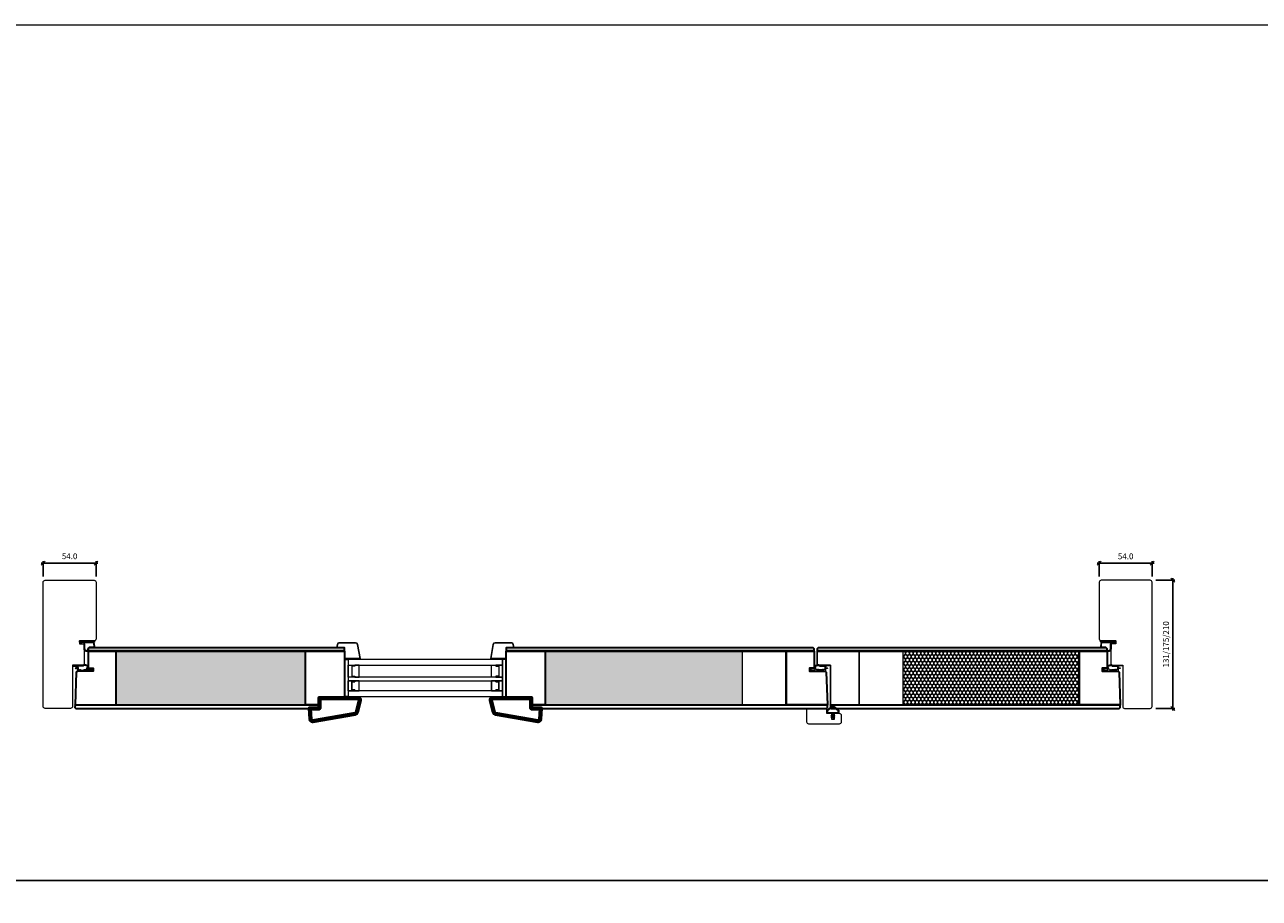
# Model space of a CAD drawing. Units: millimetres. Extents: x 0 to 13905, y 0 to 13974.
# Drawn here: x 6980 to 8241, y 902 to 1795 of the extents above; entities that cross this region are included whole.
import ezdxf

# ---------------------------------------------------------------- set-up
doc = ezdxf.new("R2010")
doc.units = ezdxf.units.MM
for name, color, linetype, lineweight in [('40153 Ovilehden tiiviste', 4, 'Continuous', 13), ('A4IALUMIINI', 4, 'Continuous', 13), ('Aihio', 7, 'Continuous', 13), ('Elementti', 7, 'Continuous', 13), ('HDF 3.2', 7, 'Continuous', 13), ('IO131Y', 7, 'Continuous', 13), ('kIILA', 7, 'Continuous', 13), ('Lasilista', 7, 'Continuous', 13), ('LASIT', 7, 'Continuous', 13), ('Lyöntilista', 7, 'Continuous', 13), ('Mitta', 7, 'Continuous', 13), ('Naama', 7, 'Continuous', 13), ('styrox', 7, 'Continuous', 13)]:
    doc.layers.add(name, color=color, linetype=linetype, lineweight=lineweight)
for name, color, linetype in [('EPS 200', 7, 'Continuous'), ('Runkopuut', 250, 'Continuous'), ('Tiivisteet', 4, 'Continuous')]:
    doc.layers.add(name, color=color, linetype=linetype)
doc.styles.get("Standard").update_dxf_attribs({"font": 'arial.ttf'})
doc.dimstyles.new('MK2', dxfattribs={"dimscale": 2, "dimtxt": 3, "dimasz": 2, "dimexe": 1, "dimexo": 3, "dimgap": 2, "dimtad": 1, "dimdec": 1, "dimzin": 0, "dimdsep": 46, "dimtxsty": 'Standard', "dimblk": 'OBLIQUE', "dimcen": 2, "dimdle": 1, "dimadec": 1, "dimazin": 0, "dimtfac": 1, "dimtdec": 1, "dimtofl": 0, "dimtmove": 0, "dimatfit": 3, "dimfxl": 0, "dimtolj": 1, "dimtzin": 0, "dimarcsym": 0})

# ---------------------------------------------------------------- blocks, each defined once
blk = doc.blocks.new('_Oblique')
at = {"color": 0, "linetype": 'ByBlock', "lineweight": -2}
blk.add_line((-0.5, -0.5), (0.5, 0.5), dxfattribs=at)
blk = doc.blocks.new('*D93')
at = {"layer": 'Defpoints', "color": 0, "transparency": 16777216}
for p in [(8077.7, 1244.7), (8077.7, 1225.2), (8131.7, 1225.2)]:
    blk.add_point(p, dxfattribs=at)
at = {"layer": 'Naama', "color": 0, "lineweight": -2, "transparency": 16777216}
for p, q in [((8133.7, 1244.7), (8075.7, 1244.7)), ((8077.7, 1231.2), (8077.7, 1246.7)), ((8131.7, 1231.2), (8131.7, 1246.7))]:
    blk.add_line(p, q, dxfattribs=at)
at = {"layer": 'Naama', "color": 0, "lineweight": -2, "transparency": 16777216, "xscale": 4, "yscale": 4, "zscale": 4, "rotation": 180}
blk.add_blockref('_Oblique', (8077.7, 1244.7), dxfattribs=at)
at = {"layer": 'Naama', "color": 0, "lineweight": -2, "transparency": 16777216, "xscale": 4, "yscale": 4, "zscale": 4}
blk.add_blockref('_Oblique', (8131.7, 1244.7), dxfattribs=at)
at = {"layer": 'Naama', "color": 0, "transparency": 16777216, "insert": (8104.7, 1251.7), "char_height": 6, "attachment_point": 5}
blk.add_mtext('\\A1;54.0', dxfattribs=at)
blk = doc.blocks.new('*D94')
at = {"layer": 'Defpoints', "color": 0, "transparency": 16777216}
for p in [(8129.7, 1227.2), (8129.7, 1096.2), (8153, 1096.2)]:
    blk.add_point(p, dxfattribs=at)
at = {"layer": 'Naama', "color": 0, "lineweight": -2, "transparency": 16777216}
for p, q in [((8135.7, 1227.2), (8155, 1227.2)), ((8153, 1229.2), (8153, 1094.2)), ((8135.7, 1096.2), (8155, 1096.2))]:
    blk.add_line(p, q, dxfattribs=at)
at = {"layer": 'Naama', "color": 0, "lineweight": -2, "transparency": 16777216, "xscale": 4, "yscale": 4, "zscale": 4}
for p, rotation in [((8153, 1227.2), 90), ((8153, 1096.2), 270)]:
    blk.add_blockref('_Oblique', p, dxfattribs=dict(at, rotation=rotation))
at = {"layer": 'Naama', "color": 0, "transparency": 16777216, "insert": (8145.9, 1161.7), "char_height": 6, "attachment_point": 5, "rotation": 90}
blk.add_mtext('\\A1;131/175/210', dxfattribs=at)
blk = doc.blocks.new('*D95')
at = {"layer": 'Defpoints', "color": 0, "transparency": 16777216}
for p in [(7052.7, 1244.8), (6998.7, 1225.2), (7052.7, 1225.2)]:
    blk.add_point(p, dxfattribs=at)
at = {"layer": 'Naama', "color": 0, "lineweight": -2, "transparency": 16777216}
for p, q in [((6996.7, 1244.8), (7054.7, 1244.8)), ((6998.7, 1231.2), (6998.7, 1246.8)), ((7052.7, 1231.2), (7052.7, 1246.8))]:
    blk.add_line(p, q, dxfattribs=at)
at = {"layer": 'Naama', "color": 0, "lineweight": -2, "transparency": 16777216, "xscale": 4, "yscale": 4, "zscale": 4, "rotation": 180}
blk.add_blockref('_Oblique', (6998.7, 1244.8), dxfattribs=at)
at = {"layer": 'Naama', "color": 0, "lineweight": -2, "transparency": 16777216, "xscale": 4, "yscale": 4, "zscale": 4}
blk.add_blockref('_Oblique', (7052.7, 1244.8), dxfattribs=at)
at = {"layer": 'Naama', "color": 0, "transparency": 16777216, "insert": (7025.7, 1251.8), "char_height": 6, "attachment_point": 5}
blk.add_mtext('\\A1;54.0', dxfattribs=at)

msp = doc.modelspace()

# ---------------------------------------------------------------- hatches: boundary and pattern name
h = msp.add_hatch()
h.set_pattern_fill('ANSI31', color=256, scale=0.1, style=0)
h.set_pattern_definition([(45, (7632.77727, 913.7532), (-0.2245064, 0.2245064), [])])
h.paths.add_polyline_path([(7811.52, 1091.35), (7811.52, 1094.2, 0.236068), (7811.48, 1094.28), (7805.58, 1098.7, 0.3333333), (7805.46, 1098.7), (7799.56, 1094.28, 0.236068), (7799.52, 1094.2), (7799.52, 1091.35, 0.4142136), (7799.62, 1091.25), (7804.92, 1091.25, -0.4142136), (7805.02, 1091.15), (7805.02, 1089.02, -0.5773503), (7804.87, 1088.93), (7804.15, 1089.35, 1), (7803.9, 1088.92), (7804.97, 1088.3, -0.2679492), (7805.02, 1088.21), (7805.02, 1087.29, -0.5773503), (7804.87, 1087.2), (7804.15, 1087.62, 1), (7803.9, 1087.19), (7805.52, 1086.25), (7807.15, 1087.19, 1), (7806.9, 1087.62), (7806.17, 1087.2, -0.5773503), (7806.02, 1087.29), (7806.02, 1088.21, -0.2679492), (7806.07, 1088.3), (7807.15, 1088.92, 1), (7806.9, 1089.35), (7806.17, 1088.93, -0.5773503), (7806.02, 1089.02), (7806.02, 1091.15, -0.4142136), (7806.12, 1091.25), (7811.42, 1091.25, 0.4142136)])
h.paths.add_polyline_path([(7805.52, 1091.75), (7800.12, 1091.75, -0.4142136), (7800.02, 1091.85), (7800.02, 1093.95, -0.236068), (7800.06, 1094.03), (7805.46, 1098.08, -0.3333333), (7805.58, 1098.08), (7810.98, 1094.03, -0.236068), (7811.02, 1093.95), (7811.02, 1091.85, -0.4142136), (7810.92, 1091.75)], flags=16)
at = {"layer": 'EPS 200', "true_color": 0xadddf7}
h = msp.add_hatch(dxfattribs=at)
h.set_pattern_fill('HONEY', color=141, scale=0.7, angle=-90)
h.set_pattern_definition([(270, (-52442.5221, -65525.2695), (1.92474145, -3.33375), [2.2225, -4.445]), (30, (-52442.5221, -65525.2695), (1.924741464, 3.333749993), [2.2225, -4.445]), (330, (-52442.5221, -65525.2695), (3.849482916, -7e-09), [-4.445, 2.2225])])
h.paths.add_polyline_path([(7511.61, 1099.75), (7712.97, 1099.75), (7712.97, 1154.74), (7511.61, 1154.74)])
h.paths.add_polyline_path([(7073.21, 1154.74), (7073.21, 1099.75), (7266.71, 1099.75), (7266.71, 1154.74)])
h = msp.add_hatch(dxfattribs=at)
h.set_pattern_fill('HONEY', color=141, scale=0.7, angle=-90)
h.paths.add_polyline_path([(8057.12, 1154.74), (7877.52, 1154.74), (7877.53, 1099.75), (8057.12, 1099.75)])

# ---------------------------------------------------------------- linework, layer by layer
for p, q in [((7799.56, 1094.28), (7805.46, 1098.7)), ((7800.06, 1094.03), (7805.46, 1098.08)), ((7811.48, 1094.28), (7805.58, 1098.7)), ((7810.98, 1094.03), (7805.58, 1098.08)), ((7799.52, 1091.35), (7799.52, 1094.2)), ((7804.92, 1091.25), (7799.62, 1091.25)), ((7800.02, 1091.85), (7800.02, 1093.95)), ((7805.52, 1091.75), (7800.12, 1091.75)), ((7804.97, 1088.3), (7803.9, 1088.92)), ((7805.52, 1086.25), (7803.9, 1087.19)), ((7804.87, 1088.93), (7804.15, 1089.35)), ((7804.87, 1087.2), (7804.15, 1087.62)), ((7805.02, 1091.15), (7805.02, 1089.02)), ((7805.02, 1088.21), (7805.02, 1087.29)), ((7805.52, 1091.75), (7810.92, 1091.75)), ((7805.52, 1086.25), (7807.15, 1087.19)), ((7806.02, 1091.15), (7806.02, 1089.02)), ((7806.02, 1088.21), (7806.02, 1087.29)), ((7806.07, 1088.3), (7807.15, 1088.92)), ((7806.12, 1091.25), (7811.42, 1091.25)), ((7806.17, 1088.93), (7806.9, 1089.35)), ((7806.17, 1087.2), (7806.9, 1087.62)), ((7811.02, 1091.85), (7811.02, 1093.95)), ((7811.52, 1091.35), (7811.52, 1094.2))]:
    msp.add_line(p, q)
at = {"color": 7, "linetype": 'Continuous', "ltscale": 3}
for points in [[(7306.71, 1147.25), (7322.41, 1147.25), (7319.94, 1161.59, 0.3650095), (7317.97, 1163.25), (7301.27, 1163.25, 0.3639702), (7299.3, 1161.59), (7298.71, 1158.25), (7306.71, 1158.25)], [(7471.61, 1147.25), (7455.91, 1147.25), (7458.38, 1161.59, -0.3650095), (7460.35, 1163.25), (7477.05, 1163.25, -0.3639702), (7479.02, 1161.59), (7479.61, 1158.25), (7471.61, 1158.25)]]:
    msp.add_lwpolyline(points, format="xyb", close=True, dxfattribs=at)
for centre, radius, start, end in [((7805.52, 1098.62), 0.1, 53.1301, 126.8699), ((7805.52, 1098), 0.1, 53.1301, 126.8699), ((7799.62, 1094.2), 0.1, 126.8699, 180), ((7799.62, 1091.35), 0.1, 180, 270), ((7800.12, 1093.95), 0.1, 126.8699, 180), ((7800.12, 1091.85), 0.1, 180, 270), ((7804.02, 1089.14), 0.25, 60, 240), ((7804.02, 1087.4), 0.25, 60, 240), ((7804.92, 1089.02), 0.1, 240, 0), ((7804.92, 1087.29), 0.1, 240, 0), ((7804.92, 1091.15), 0.1, 0, 90), ((7804.92, 1088.21), 0.1, 0, 60), ((7806.12, 1091.15), 0.1, 90, 180), ((7806.12, 1089.02), 0.1, 180, 300), ((7806.12, 1088.21), 0.1, 120, 180), ((7806.12, 1087.29), 0.1, 180, 300), ((7807.02, 1089.14), 0.25, 300, 120), ((7807.02, 1087.4), 0.25, 300, 120), ((7810.92, 1091.85), 0.1, 270, 0), ((7810.92, 1093.95), 0.1, 0, 53.1301), ((7811.42, 1091.35), 0.1, 270, 0), ((7811.42, 1094.2), 0.1, 0, 53.1301)]:
    msp.add_arc(centre, radius, start, end)
at = {"layer": '40153 Ovilehden tiiviste'}
for points in [[(7033.12, 1139.31, 0.0937488), (7033.61, 1138.08, -0.1925825), (7033.53, 1137.55), (7031.89, 1137.55, 1.0005428), (7031.89, 1136.85), (7033.44, 1136.85, -0.4142136), (7033.64, 1136.65), (7033.63, 1134.16, 0.7584415), (7034.02, 1134.07, -0.2556445), (7034.57, 1134.15), (7043.92, 1134.29, -0.054391), (7044.14, 1134.26), (7049.63, 1134.24, 0.5390078), (7049.86, 1134.49), (7048.98, 1136.47, -0.1627809), (7048.99, 1136.6), (7049.08, 1136.81, 0.6187117), (7048.97, 1136.95), (7048.54, 1136.85, 0.3888787), (7048.39, 1136.63), (7048.86, 1135.66, -0.5111756), (7048.62, 1135.43), (7044.23, 1135.43, -0.3639702), (7044.06, 1135.63), (7044.89, 1139.6, 0.3389985), (7044.52, 1140.08), (7041.03, 1141.12, 0.2209157), (7040.61, 1141.05), (7039.31, 1140.08), (7033.59, 1140.01, 0.1805572), (7033.27, 1139.89), (7030.04, 1140.04, 1.0022324), (7029.87, 1139.46)], [(7033.12, 1139.31, 0.0937488), (7033.61, 1138.08, -0.1925825), (7033.53, 1137.55), (7031.89, 1137.55, 1.0005428), (7031.89, 1136.85), (7033.44, 1136.85, -0.4142136), (7033.64, 1136.65), (7033.63, 1134.16, 0.7584415), (7034.02, 1134.07, -0.2556445), (7034.57, 1134.15), (7043.92, 1134.29, -0.054391), (7044.14, 1134.26), (7049.63, 1134.24, 0.5390078), (7049.86, 1134.49), (7048.98, 1136.47, -0.1627809), (7048.99, 1136.6), (7049.08, 1136.81, 0.6187117), (7048.97, 1136.95), (7048.54, 1136.85, 0.3888787), (7048.39, 1136.63), (7048.86, 1135.66, -0.5111756), (7048.62, 1135.43), (7044.23, 1135.43, -0.3639702), (7044.06, 1135.63), (7044.89, 1139.6, 0.3389985), (7044.52, 1140.08), (7041.03, 1141.12, 0.2209157), (7040.61, 1141.05), (7039.31, 1140.08), (7033.59, 1140.01, 0.1805572), (7033.27, 1139.89), (7030.04, 1140.04, 1.0022324), (7029.87, 1139.46)], [(7034.31, 1137.62), (7034.31, 1135.94, 0.6681786), (7034.65, 1135.8), (7034.67, 1135.82, -0.4142136), (7034.95, 1135.82), (7035.17, 1135.6, 0.4142136), (7035.45, 1135.6), (7035.67, 1135.82, -0.4142136), (7035.95, 1135.82), (7036.17, 1135.6, 0.4142136), (7036.45, 1135.6), (7036.67, 1135.82, -0.4142136), (7036.95, 1135.82), (7037.25, 1135.52, 0.1989124), (7037.39, 1135.46), (7040.23, 1135.46, 0.1989124), (7040.37, 1135.52), (7040.67, 1135.82, -0.4142136), (7040.95, 1135.82), (7041.17, 1135.6, 0.4142136), (7041.45, 1135.6), (7041.67, 1135.82, -0.4142136), (7041.95, 1135.82), (7042.17, 1135.6, 0.4142136), (7042.45, 1135.6), (7043.03, 1136.18, 0.1989123), (7043.06, 1136.25), (7043.89, 1139, -0.3473526), (7043.96, 1139.1, 1.6790205), (7043.74, 1139.35, -0.3907124), (7043.62, 1139.29), (7041.03, 1140.08, 0.2209157), (7040.62, 1140.01), (7039.44, 1139.36, -0.1527363), (7039.16, 1139.27), (7033.94, 1139.2, 0.0448205), (7034.17, 1138.74, -0.0647204)], [(7034.31, 1137.62), (7034.31, 1135.94, 0.6681786), (7034.65, 1135.8), (7034.67, 1135.82, -0.4142136), (7034.95, 1135.82), (7035.17, 1135.6, 0.4142136), (7035.45, 1135.6), (7035.67, 1135.82, -0.4142136), (7035.95, 1135.82), (7036.17, 1135.6, 0.4142136), (7036.45, 1135.6), (7036.67, 1135.82, -0.4142136), (7036.95, 1135.82), (7037.25, 1135.52, 0.1989124), (7037.39, 1135.46), (7040.23, 1135.46, 0.1989124), (7040.37, 1135.52), (7040.67, 1135.82, -0.4142136), (7040.95, 1135.82), (7041.17, 1135.6, 0.4142136), (7041.45, 1135.6), (7041.67, 1135.82, -0.4142136), (7041.95, 1135.82), (7042.17, 1135.6, 0.4142136), (7042.45, 1135.6), (7043.03, 1136.18, 0.1989123), (7043.06, 1136.25), (7043.89, 1139, -0.3473526), (7043.96, 1139.1, 1.6790205), (7043.74, 1139.35, -0.3907124), (7043.62, 1139.29), (7041.03, 1140.08, 0.2209157), (7040.62, 1140.01), (7039.44, 1139.36, -0.1527363), (7039.16, 1139.27), (7033.94, 1139.2, 0.0448205), (7034.17, 1138.74, -0.0647204)], [(7798.44, 1139.45, -0.0937488), (7797.95, 1138.22, 0.1925825), (7798.03, 1137.69), (7799.67, 1137.69, -1.0005428), (7799.67, 1136.99), (7798.12, 1136.99, 0.4142136), (7797.92, 1136.79), (7797.93, 1134.3, -0.7584415), (7797.53, 1134.21, 0.2556445), (7796.99, 1134.29), (7787.63, 1134.43, 0.054391), (7787.41, 1134.4), (7781.93, 1134.39, -0.5390078), (7781.7, 1134.63), (7782.58, 1136.61, 0.1627809), (7782.57, 1136.74), (7782.48, 1136.95, -0.6187117), (7782.59, 1137.09), (7783.01, 1136.99, -0.3888787), (7783.17, 1136.77), (7782.7, 1135.8, 0.5111756), (7782.93, 1135.57), (7787.33, 1135.57, 0.3639702), (7787.5, 1135.77), (7786.67, 1139.74, -0.3389985), (7787.04, 1140.22), (7790.53, 1141.26, -0.2209157), (7790.94, 1141.19), (7792.25, 1140.22), (7797.96, 1140.15, -0.1805572), (7798.29, 1140.03), (7801.52, 1140.18, -1.0022324), (7801.69, 1139.6)], [(7798.44, 1139.45, -0.0937488), (7797.95, 1138.22, 0.1925825), (7798.03, 1137.69), (7799.67, 1137.69, -1.0005428), (7799.67, 1136.99), (7798.12, 1136.99, 0.4142136), (7797.92, 1136.79), (7797.93, 1134.3, -0.7584415), (7797.53, 1134.21, 0.2556445), (7796.99, 1134.29), (7787.63, 1134.43, 0.054391), (7787.41, 1134.4), (7781.93, 1134.39, -0.5390078), (7781.7, 1134.63), (7782.58, 1136.61, 0.1627809), (7782.57, 1136.74), (7782.48, 1136.95, -0.6187117), (7782.59, 1137.09), (7783.01, 1136.99, -0.3888787), (7783.17, 1136.77), (7782.7, 1135.8, 0.5111756), (7782.93, 1135.57), (7787.33, 1135.57, 0.3639702), (7787.5, 1135.77), (7786.67, 1139.74, -0.3389985), (7787.04, 1140.22), (7790.53, 1141.26, -0.2209157), (7790.94, 1141.19), (7792.25, 1140.22), (7797.96, 1140.15, -0.1805572), (7798.29, 1140.03), (7801.52, 1140.18, -1.0022324), (7801.69, 1139.6)], [(7797.25, 1137.76), (7797.25, 1136.08, -0.6681786), (7796.91, 1135.94), (7796.89, 1135.96, 0.4142136), (7796.61, 1135.96), (7796.39, 1135.74, -0.4142136), (7796.11, 1135.74), (7795.89, 1135.96, 0.4142136), (7795.61, 1135.96), (7795.39, 1135.74, -0.4142136), (7795.11, 1135.74), (7794.89, 1135.96, 0.4142136), (7794.61, 1135.96), (7794.31, 1135.66, -0.1989124), (7794.17, 1135.6), (7791.33, 1135.6, -0.1989124), (7791.19, 1135.66), (7790.89, 1135.96, 0.4142136), (7790.61, 1135.96), (7790.39, 1135.74, -0.4142136), (7790.11, 1135.74), (7789.89, 1135.96, 0.4142136), (7789.61, 1135.96), (7789.39, 1135.74, -0.4142136), (7789.11, 1135.74), (7788.53, 1136.32, -0.1989123), (7788.5, 1136.39), (7787.67, 1139.14, 0.3473526), (7787.6, 1139.24, -1.6790205), (7787.82, 1139.49, 0.3907124), (7787.94, 1139.43), (7790.52, 1140.22, -0.2209157), (7790.94, 1140.15), (7792.12, 1139.5, 0.1527363), (7792.4, 1139.41), (7797.62, 1139.34, -0.0448205), (7797.39, 1138.88, 0.0647204)], [(7797.25, 1137.76), (7797.25, 1136.08, -0.6681786), (7796.91, 1135.94), (7796.89, 1135.96, 0.4142136), (7796.61, 1135.96), (7796.39, 1135.74, -0.4142136), (7796.11, 1135.74), (7795.89, 1135.96, 0.4142136), (7795.61, 1135.96), (7795.39, 1135.74, -0.4142136), (7795.11, 1135.74), (7794.89, 1135.96, 0.4142136), (7794.61, 1135.96), (7794.31, 1135.66, -0.1989124), (7794.17, 1135.6), (7791.33, 1135.6, -0.1989124), (7791.19, 1135.66), (7790.89, 1135.96, 0.4142136), (7790.61, 1135.96), (7790.39, 1135.74, -0.4142136), (7790.11, 1135.74), (7789.89, 1135.96, 0.4142136), (7789.61, 1135.96), (7789.39, 1135.74, -0.4142136), (7789.11, 1135.74), (7788.53, 1136.32, -0.1989123), (7788.5, 1136.39), (7787.67, 1139.14, 0.3473526), (7787.6, 1139.24, -1.6790205), (7787.82, 1139.49, 0.3907124), (7787.94, 1139.43), (7790.52, 1140.22, -0.2209157), (7790.94, 1140.15), (7792.12, 1139.5, 0.1527363), (7792.4, 1139.41), (7797.62, 1139.34, -0.0448205), (7797.39, 1138.88, 0.0647204)], [(8097.59, 1139.45, -0.0937488), (8097.1, 1138.22, 0.1925825), (8097.18, 1137.69), (8098.82, 1137.69, -1.0005428), (8098.82, 1136.99), (8097.27, 1136.99, 0.4142136), (8097.07, 1136.79), (8097.08, 1134.3, -0.7584415), (8096.69, 1134.21, 0.2556445), (8096.14, 1134.29), (8086.79, 1134.43, 0.054391), (8086.57, 1134.4), (8081.08, 1134.39, -0.5390078), (8080.85, 1134.63), (8081.73, 1136.61, 0.1627809), (8081.72, 1136.74), (8081.63, 1136.95, -0.6187117), (8081.74, 1137.09), (8082.17, 1136.99, -0.3888787), (8082.32, 1136.77), (8081.85, 1135.8, 0.5111756), (8082.09, 1135.57), (8086.48, 1135.57, 0.3639702), (8086.65, 1135.77), (8085.82, 1139.74, -0.3389985), (8086.19, 1140.22), (8089.68, 1141.26, -0.2209157), (8090.1, 1141.19), (8091.4, 1140.22), (8097.12, 1140.15, -0.1805572), (8097.44, 1140.03), (8100.67, 1140.18, -1.0022324), (8100.84, 1139.6)], [(8097.59, 1139.45, -0.0937488), (8097.1, 1138.22, 0.1925825), (8097.18, 1137.69), (8098.82, 1137.69, -1.0005428), (8098.82, 1136.99), (8097.27, 1136.99, 0.4142136), (8097.07, 1136.79), (8097.08, 1134.3, -0.7584415), (8096.69, 1134.21, 0.2556445), (8096.14, 1134.29), (8086.79, 1134.43, 0.054391), (8086.57, 1134.4), (8081.08, 1134.39, -0.5390078), (8080.85, 1134.63), (8081.73, 1136.61, 0.1627809), (8081.72, 1136.74), (8081.63, 1136.95, -0.6187117), (8081.74, 1137.09), (8082.17, 1136.99, -0.3888787), (8082.32, 1136.77), (8081.85, 1135.8, 0.5111756), (8082.09, 1135.57), (8086.48, 1135.57, 0.3639702), (8086.65, 1135.77), (8085.82, 1139.74, -0.3389985), (8086.19, 1140.22), (8089.68, 1141.26, -0.2209157), (8090.1, 1141.19), (8091.4, 1140.22), (8097.12, 1140.15, -0.1805572), (8097.44, 1140.03), (8100.67, 1140.18, -1.0022324), (8100.84, 1139.6)], [(8096.4, 1137.76), (8096.4, 1136.08, -0.6681786), (8096.06, 1135.94), (8096.04, 1135.96, 0.4142136), (8095.76, 1135.96), (8095.54, 1135.74, -0.4142136), (8095.26, 1135.74), (8095.04, 1135.96, 0.4142136), (8094.76, 1135.96), (8094.54, 1135.74, -0.4142136), (8094.26, 1135.74), (8094.04, 1135.96, 0.4142136), (8093.76, 1135.96), (8093.46, 1135.66, -0.1989124), (8093.32, 1135.6), (8090.48, 1135.6, -0.1989124), (8090.34, 1135.66), (8090.04, 1135.96, 0.4142136), (8089.76, 1135.96), (8089.54, 1135.74, -0.4142136), (8089.26, 1135.74), (8089.04, 1135.96, 0.4142136), (8088.76, 1135.96), (8088.54, 1135.74, -0.4142136), (8088.26, 1135.74), (8087.68, 1136.32, -0.1989123), (8087.65, 1136.39), (8086.82, 1139.14, 0.3473526), (8086.75, 1139.24, -1.6790205), (8086.97, 1139.49, 0.3907124), (8087.09, 1139.43), (8089.68, 1140.22, -0.2209157), (8090.09, 1140.15), (8091.27, 1139.5, 0.1527363), (8091.55, 1139.41), (8096.77, 1139.34, -0.0448205), (8096.54, 1138.88, 0.0647204)], [(8096.4, 1137.76), (8096.4, 1136.08, -0.6681786), (8096.06, 1135.94), (8096.04, 1135.96, 0.4142136), (8095.76, 1135.96), (8095.54, 1135.74, -0.4142136), (8095.26, 1135.74), (8095.04, 1135.96, 0.4142136), (8094.76, 1135.96), (8094.54, 1135.74, -0.4142136), (8094.26, 1135.74), (8094.04, 1135.96, 0.4142136), (8093.76, 1135.96), (8093.46, 1135.66, -0.1989124), (8093.32, 1135.6), (8090.48, 1135.6, -0.1989124), (8090.34, 1135.66), (8090.04, 1135.96, 0.4142136), (8089.76, 1135.96), (8089.54, 1135.74, -0.4142136), (8089.26, 1135.74), (8089.04, 1135.96, 0.4142136), (8088.76, 1135.96), (8088.54, 1135.74, -0.4142136), (8088.26, 1135.74), (8087.68, 1136.32, -0.1989123), (8087.65, 1136.39), (8086.82, 1139.14, 0.3473526), (8086.75, 1139.24, -1.6790205), (8086.97, 1139.49, 0.3907124), (8087.09, 1139.43), (8089.68, 1140.22, -0.2209157), (8090.09, 1140.15), (8091.27, 1139.5, 0.1527363), (8091.55, 1139.41), (8096.77, 1139.34, -0.0448205), (8096.54, 1138.88, 0.0647204)]]:
    msp.add_lwpolyline(points, format="xyb", close=True, dxfattribs=at)
at = {"layer": 'A4IALUMIINI', "color": 7, "lineweight": 30}
for points in [[(7306.71, 1155.04), (7044.66, 1155.04), (7044.66, 1154.74), (7306.71, 1154.74)], [(8085.67, 1155.04), (7789.52, 1155.04), (7789.52, 1154.74), (8085.67, 1154.74)]]:
    msp.add_lwpolyline(points, close=True, dxfattribs=at)
for points in [[(7786.52, 1155.04), (7471.61, 1155.04), (7471.61, 1154.74), (7786.52, 1154.74), (7786.52, 1155.04)], [(7281.02, 1099.44), (7031.24, 1099.45), (7031.25, 1099.75), (7281.02, 1099.75), (7281.02, 1099.44)], [(7497.3, 1099.44), (7497.3, 1099.75), (7799.93, 1099.75), (7799.95, 1099.43), (7497.3, 1099.44)], [(8099.1, 1099.44), (7803.02, 1099.45), (7803.02, 1099.75), (8099.09, 1099.75), (8099.1, 1099.44)]]:
    msp.add_lwpolyline(points, dxfattribs=at)
at = {"layer": 'Aihio', "color": 7, "lineweight": 30}
for points in [[(7073.21, 1099.74), (7073.21, 1099.74), (7073.21, 1154.74), (7044.66, 1154.74), (7044.66, 1137.24), (7049.66, 1137.24), (7049.66, 1134.24), (7033.45, 1134.24), (7032.42, 1133.24), (7031.25, 1099.75), (7073.21, 1099.74)], [(7281.02, 1106.75), (7281.02, 1099.75), (7266.71, 1099.75), (7266.71, 1154.74), (7306.71, 1154.74), (7306.71, 1106.75)], [(7497.3, 1106.75), (7471.61, 1106.75), (7471.61, 1154.74), (7511.61, 1154.74), (7511.61, 1099.75), (7497.3, 1099.75)], [(7757.97, 1099.74), (7757.97, 1099.74), (7757.97, 1154.74), (7786.52, 1154.74), (7786.52, 1137.24), (7781.52, 1137.24), (7781.52, 1134.24), (7797.73, 1134.24), (7798.76, 1133.24), (7799.93, 1099.75), (7757.97, 1099.74)], [(8057.12, 1099.74), (8057.12, 1099.74), (8057.12, 1154.74), (8085.67, 1154.74), (8085.67, 1137.24), (8080.67, 1137.24), (8080.67, 1134.24), (8096.88, 1134.24), (8097.92, 1133.24), (8099.09, 1099.75), (8057.12, 1099.74)]]:
    msp.add_lwpolyline(points, close=True, dxfattribs=at)
at = {"layer": 'Aihio'}
for points in [[(7757.97, 1154.74), (7712.97, 1154.74), (7712.97, 1099.74), (7757.97, 1099.74)], [(7877.52, 1154.74), (7832.52, 1154.74), (7832.53, 1099.74), (7877.53, 1099.74)]]:
    msp.add_lwpolyline(points, close=True, dxfattribs=at)
at = {"layer": 'Elementti', "color": 7}
for points in [[(7468.11, 1146.25), (7310.21, 1146.25), (7310.21, 1140.25), (7468.11, 1140.25)], [(7310.21, 1140.25), (7317.21, 1140.25), (7317.21, 1139.25), (7314.21, 1139.25), (7314.21, 1129.25), (7317.21, 1129.25), (7317.21, 1128.25), (7310.21, 1128.25), (7310.21, 1140.25)], [(7468.11, 1128.25), (7310.21, 1128.25), (7310.21, 1124.25), (7468.11, 1124.25)], [(7310.21, 1124.25), (7317.21, 1124.25), (7317.21, 1123.25), (7314.21, 1123.25), (7314.21, 1115.25), (7317.21, 1115.25), (7317.21, 1114.25), (7310.21, 1114.25), (7310.21, 1124.25)], [(7468.1, 1124.25), (7461.1, 1124.25), (7461.1, 1123.25), (7464.1, 1123.25), (7464.1, 1115.25), (7461.1, 1115.25), (7461.1, 1114.25), (7468.1, 1114.25), (7468.1, 1124.25)], [(7468.11, 1114.25), (7310.21, 1114.25), (7310.21, 1108.25), (7468.11, 1108.25)]]:
    msp.add_lwpolyline(points, close=True, dxfattribs=at)
at = {"layer": 'HDF 3.2', "color": 7, "lineweight": 30}
for points in [[(7306.71, 1158.24), (7045.72, 1158.24), (7044.66, 1157.24), (7044.66, 1155.04), (7306.71, 1155.04)], [(7471.61, 1155.04), (7786.52, 1155.04), (7786.52, 1157.24), (7785.47, 1158.24), (7471.61, 1158.24)], [(8084.67, 1158.24), (7790.58, 1158.24), (7789.52, 1157.24), (7789.52, 1155.04), (8085.67, 1155.04), (8085.67, 1157.24)], [(7497.3, 1096.25), (7799.06, 1096.25), (7800.02, 1097.25), (7799.95, 1099.43), (7497.3, 1099.44)]]:
    msp.add_lwpolyline(points, close=True, dxfattribs=at)
at = {"layer": 'HDF 3.2', "color": 7}
msp.add_lwpolyline([(7468.1, 1140.25), (7461.1, 1140.25), (7461.1, 1139.25), (7464.1, 1139.25), (7464.1, 1129.25), (7461.1, 1129.25), (7461.1, 1128.25), (7468.1, 1128.25), (7468.1, 1140.25)], close=True, dxfattribs=at)
at = {"layer": 'HDF 3.2', "color": 7, "lineweight": 30}
for points in [[(7281.02, 1099.44), (7031.24, 1099.45), (7031.16, 1097.25), (7032.13, 1096.25), (7281.02, 1096.25), (7281.02, 1099.44)], [(8099.1, 1099.44), (7803.02, 1099.45), (7803.02, 1097.25), (7803.9, 1096.25), (8098.21, 1096.25), (8099.17, 1097.25), (8099.1, 1099.44)]]:
    msp.add_lwpolyline(points, dxfattribs=at)
at = {"layer": 'IO131Y', "color": 7}
for points in [[(7035.67, 1162.25), (7040.67, 1162.25), (7040.67, 1142.25, -0.4142136), (7038.67, 1140.25), (7028.67, 1140.25), (7028.67, 1098.25, -0.4142136), (7026.67, 1096.25), (7000.67, 1096.25, -0.4142136), (6998.67, 1098.25), (6998.67, 1225.25, -0.4142136), (7000.67, 1227.25), (7050.67, 1227.25, -0.4142136), (7052.67, 1225.25), (7052.67, 1167.25, -0.4142136), (7050.67, 1165.25), (7035.67, 1165.25)], [(8094.67, 1162.25), (8089.67, 1162.25), (8089.67, 1142.25, 0.4142136), (8091.67, 1140.25), (8101.67, 1140.25), (8101.67, 1098.25, 0.4142136), (8103.67, 1096.25), (8129.67, 1096.25, 0.4142136), (8131.67, 1098.25), (8131.67, 1225.25, 0.4142136), (8129.67, 1227.25), (8079.67, 1227.25, 0.4142136), (8077.67, 1225.25), (8077.67, 1167.25, 0.4142136), (8079.67, 1165.25), (8094.67, 1165.25)]]:
    msp.add_lwpolyline(points, format="xyb", close=True, dxfattribs=at)
at = {"layer": 'kIILA', "color": 7}
for points in [[(7310.21, 1146.25), (7310.21, 1108.25), (7306.71, 1108.25), (7306.71, 1146.25)], [(7468.11, 1146.25), (7468.11, 1108.25), (7471.61, 1108.25), (7471.61, 1146.25)]]:
    msp.add_lwpolyline(points, close=True, dxfattribs=at)
at = {"layer": 'Lasilista', "color": 7, "lineweight": 70}
for points in [[(7322.35, 1104.23), (7319.14, 1092.25, -0.2923291), (7317.55, 1090.8), (7274.2, 1083.3, -0.4390698), (7271.86, 1085.1), (7271.02, 1096.25), (7281.02, 1096.25), (7281.02, 1106.75), (7320.41, 1106.75, -0.4931454)], [(7455.97, 1104.23), (7459.18, 1092.25, 0.2923291), (7460.77, 1090.8), (7504.12, 1083.3, 0.4390698), (7506.45, 1085.1), (7507.3, 1096.25), (7497.3, 1096.25), (7497.3, 1106.75), (7457.91, 1106.75, 0.4931454)]]:
    msp.add_lwpolyline(points, format="xyb", close=True, dxfattribs=at)
at = {"layer": 'LASIT', "color": 7}
for points in [[(7314.21, 1129.25), (7317.21, 1129.25), (7317.21, 1128.25), (7321.51, 1128.25), (7321.51, 1140.25), (7317.21, 1140.25), (7317.21, 1139.25), (7314.21, 1139.25)], [(7464.1, 1129.25), (7461.1, 1129.25), (7461.1, 1128.25), (7456.8, 1128.25), (7456.8, 1140.25), (7461.1, 1140.25), (7461.1, 1139.25), (7464.1, 1139.25)], [(7314.21, 1115.25), (7317.21, 1115.25), (7317.21, 1114.25), (7321.51, 1114.25), (7321.51, 1124.25), (7317.21, 1124.25), (7317.21, 1123.25), (7314.21, 1123.25)], [(7464.1, 1115.25), (7461.1, 1115.25), (7461.1, 1114.25), (7456.8, 1114.25), (7456.8, 1124.25), (7461.1, 1124.25), (7461.1, 1123.25), (7464.1, 1123.25)]]:
    msp.add_lwpolyline(points, close=True, dxfattribs=at)
at = {"layer": 'Lyöntilista'}
msp.add_lwpolyline([(7799.06, 1096.25), (7799.06, 1091.25), (7804.06, 1091.25), (7804.06, 1085.25), (7807.06, 1085.25), (7807.06, 1091.25), (7812.06, 1091.25, -0.4142136), (7814.06, 1089.25), (7814.06, 1082.25, -0.4142136), (7812.06, 1080.25), (7781.06, 1080.25, -0.4142119), (7779.06, 1082.25), (7779.06, 1096.25), (7799.06, 1096.25)], format="xyb", dxfattribs=at)
at = {"layer": 'Mitta'}
for points in [[(6456.48, 1795.19), (8850.81, 1795.19), (8850.81, 920.38), (6456.48, 920.38)], [(6456.48, 920.38), (8850.81, 920.38), (8850.81, 113.33), (6456.48, 113.33)]]:
    msp.add_lwpolyline(points, close=True, dxfattribs=at)
at = {"layer": 'Mitta', "color": 7}
for points in [[(7468.11, 1140.25), (7468.11, 1146.25), (7461.11, 1146.25), (7456.81, 1146.25), (7310.21, 1146.25), (7310.21, 1140.25), (7468.11, 1140.25)], [(7468.11, 1124.25), (7468.11, 1128.25), (7461.11, 1128.25), (7456.81, 1128.25), (7310.21, 1128.25), (7310.21, 1124.25), (7468.11, 1124.25)], [(7310.21, 1114.25), (7317.21, 1114.25), (7317.21, 1115.25), (7314.21, 1115.25), (7314.21, 1123.25), (7317.21, 1123.25), (7317.21, 1124.25), (7310.21, 1124.25), (7310.21, 1114.25)], [(7317.21, 1123.25), (7314.21, 1123.25), (7314.21, 1115.25), (7317.21, 1115.25), (7317.21, 1114.25), (7321.51, 1114.25), (7321.51, 1124.25), (7317.21, 1124.25), (7317.21, 1123.25)], [(7461.1, 1123.25), (7461.1, 1124.25), (7456.8, 1124.25), (7456.8, 1114.25), (7461.1, 1114.25), (7461.1, 1115.25), (7464.1, 1115.25), (7464.1, 1123.25), (7461.1, 1123.25)], [(7468.1, 1124.25), (7461.1, 1124.25), (7461.1, 1123.25), (7464.1, 1123.25), (7464.1, 1115.25), (7461.1, 1115.25), (7461.1, 1114.25), (7468.1, 1114.25), (7468.1, 1124.25)], [(7468.11, 1108.25), (7468.11, 1114.25), (7461.11, 1114.25), (7456.81, 1114.25), (7310.21, 1114.25), (7310.21, 1108.25), (7468.11, 1108.25)]]:
    msp.add_lwpolyline(points, close=True, dxfattribs=at)
at = {"layer": 'Runkopuut', "color": 7, "linetype": 'Continuous'}
msp.add_lwpolyline([(7803.02, 1102.15), (7803.02, 1140.25), (7790.52, 1140.25), (7789.52, 1141.25), (7789.52, 1152.24), (7789.52, 1153.84), (7789.52, 1154.34), (7789.52, 1154.74), (7790.52, 1154.74), (7832.52, 1154.74), (7832.52, 1099.75), (7804.02, 1099.75), (7803.02, 1099.75), (7803.02, 1100.15), (7803.02, 1100.65)], close=True, dxfattribs=at)
at = {"layer": 'styrox', "color": 7, "lineweight": 30}
for p, q in [((7757.97, 1154.74), (7757.97, 1099.74)), ((8057.12, 1154.74), (8057.12, 1099.74))]:
    msp.add_line(p, q, dxfattribs=at)
at = {"layer": 'Tiivisteet'}
for points in [[(7040.6, 1163.95), (7040.6, 1157.43, 0.4285315), (7042.61, 1154.79), (7043.37, 1154.66, 0.4657045), (7044.78, 1155.84), (7044.78, 1156.49, -0.4142136), (7046.78, 1158.49), (7049.96, 1158.49, 0.4680287), (7051.14, 1159.91), (7050.4, 1163.95), (7050.72, 1163.95, 0.4142136), (7051.22, 1164.45), (7051.22, 1165.25), (7035.67, 1165.25), (7035.96, 1163.95), (7036.97, 1162.95, 1), (7037.11, 1162.64, 1), (7037.84, 1162.95), (7036.38, 1163.95)], [(7041.74, 1155.79, 0.1493838), (7042.8, 1155.28), (7043.21, 1155.21, 0.4657045), (7044.38, 1156.2), (7044.38, 1156.49, -0.4142136), (7046.88, 1158.99), (7049.7, 1158.99, 0.4673465), (7050.69, 1160.17), (7050.63, 1160.5, 0.8843567), (7050.52, 1161.06), (7050, 1163.95), (7048.94, 1163.95), (7048.94, 1163.75, -1), (7048.44, 1163.75), (7048.44, 1163.95), (7047.94, 1163.95), (7047.94, 1163.75, -1), (7047.44, 1163.75), (7047.44, 1163.95), (7046.94, 1163.95), (7046.94, 1163.75, -1), (7046.44, 1163.75), (7046.44, 1163.95), (7045.94, 1163.95), (7045.94, 1163.75, -1), (7045.44, 1163.75), (7045.44, 1163.95), (7044.94, 1163.95), (7044.94, 1163.75, -1), (7044.44, 1163.75), (7044.44, 1163.95), (7043.94, 1163.95), (7043.94, 1163.75, -1), (7043.44, 1163.75), (7043.44, 1163.95), (7042.94, 1163.95), (7042.94, 1163.75, -1), (7042.44, 1163.75), (7042.44, 1163.95), (7041.04, 1163.95), (7041.04, 1157.42, 0.146923), (7041.37, 1156.22, 0.8809757)], [(8089.74, 1163.95), (8089.74, 1157.43, -0.4285315), (8087.73, 1154.79), (8086.97, 1154.66, -0.4657045), (8085.56, 1155.84), (8085.56, 1156.49, 0.4142136), (8083.56, 1158.49), (8080.38, 1158.49, -0.4680287), (8079.2, 1159.91), (8079.94, 1163.95), (8079.62, 1163.95, -0.4142136), (8079.12, 1164.45), (8079.12, 1165.25), (8094.67, 1165.25), (8094.38, 1163.95), (8093.36, 1162.95, -1), (8093.23, 1162.64, -1), (8092.5, 1162.95), (8093.96, 1163.95)], [(8088.6, 1155.79, -0.1493838), (8087.53, 1155.28), (8087.13, 1155.21, -0.4657045), (8085.95, 1156.2), (8085.95, 1156.49, 0.4142136), (8083.45, 1158.99), (8080.63, 1158.99, -0.4673465), (8079.65, 1160.17), (8079.71, 1160.5, -0.8843567), (8079.82, 1161.06), (8080.34, 1163.95), (8081.4, 1163.95), (8081.4, 1163.75, 1), (8081.9, 1163.75), (8081.9, 1163.95), (8082.4, 1163.95), (8082.4, 1163.75, 1), (8082.9, 1163.75), (8082.9, 1163.95), (8083.4, 1163.95), (8083.4, 1163.75, 1), (8083.9, 1163.75), (8083.9, 1163.95), (8084.4, 1163.95), (8084.4, 1163.75, 1), (8084.9, 1163.75), (8084.9, 1163.95), (8085.4, 1163.95), (8085.4, 1163.75, 1), (8085.9, 1163.75), (8085.9, 1163.95), (8086.4, 1163.95), (8086.4, 1163.75, 1), (8086.9, 1163.75), (8086.9, 1163.95), (8087.4, 1163.95), (8087.4, 1163.75, 1), (8087.9, 1163.75), (8087.9, 1163.95), (8089.3, 1163.95), (8089.3, 1157.42, -0.146923), (8088.97, 1156.22, -0.8809757)]]:
    msp.add_lwpolyline(points, format="xyb", close=True, dxfattribs=at)

# ---------------------------------------------------------------- dimensions: what is measured, and where the dimension line sits
at = {"layer": 'Naama'}
for base, p1, p2, picture, middle in [((7052.67, 1244.78), (6998.67, 1225.25), (7052.67, 1225.25), '*D95', (7025.67, 1251.84)), ((8077.67, 1244.68), (8131.67, 1225.25), (8077.67, 1225.25), '*D93', (8104.67, 1251.75))]:
    dim = msp.add_linear_dim(base=base, p1=p1, p2=p2, dimstyle='MK2', dxfattribs=at)
    dim.commit()
    dim.dimension.update_dxf_attribs({"geometry": picture, "text_midpoint": middle})
dim = msp.add_linear_dim(base=(8153.01, 1096.25), p1=(8129.67, 1227.25), p2=(8129.67, 1096.25), angle=90, text='131/175/210', dimstyle='MK2', dxfattribs=at)
dim.commit()
dim.dimension.update_dxf_attribs({"geometry": '*D94', "text_midpoint": (8145.9, 1161.75)})

doc.saveas('drawing.dxf')
